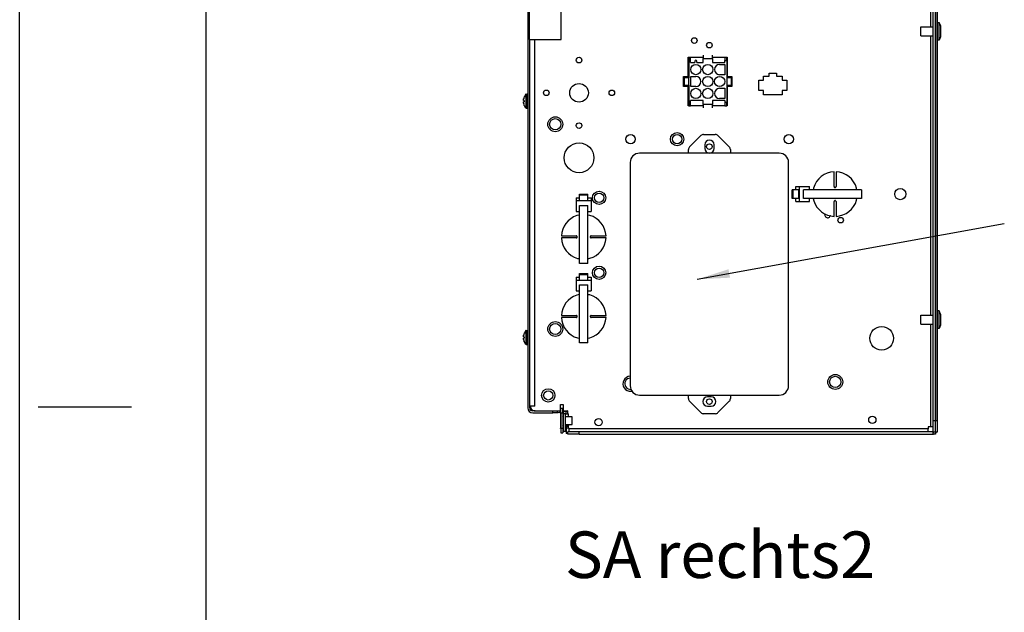
# Model space of a CAD drawing. Units: millimetres. Extents: x -81 to 760, y -224 to 370.
# Drawn here: x -81 to 25, y -98 to -34 of the extents above; entities that cross this region are included whole.
import ezdxf

# ---------------------------------------------------------------- set-up
doc = ezdxf.new("R2010")
doc.units = ezdxf.units.MM
doc.layers.add('1', color=7, linetype='Continuous')
doc.styles.add('CONVERTER_11', font='txt.shx', dxfattribs={"width": 0.9})
doc.dimstyles.get("Standard").update_dxf_attribs({"dimtxt": 0.18, "dimasz": 0.18, "dimexe": 0.18, "dimexo": 0.0625, "dimgap": 0.09, "dimtad": 0, "dimtih": 1, "dimtoh": 1, "dimdec": 4, "dimzin": 0, "dimdsep": 46, "dimtxsty": 'Standard', "dimcen": 0.09, "dimadec": 0, "dimazin": 0, "dimtfac": 1, "dimtdec": 4, "dimtofl": 0, "dimtmove": 0, "dimatfit": 3, "dimfxl": 0, "dimtolj": 1, "dimtzin": 0, "dimarcsym": 0})

# ---------------------------------------------------------------- blocks, each defined once
blk = doc.blocks.new('_tb_frame_A1Q', base_point=(-81.23, -224.26))
at = {"layer": '1', "color": 2, "linetype": 'Continuous'}
for p, q in [((-81.23, -224.26), (-81.23, 369.74)), ((-79.23, -75.76), (-69.23, -75.76))]:
    blk.add_line(p, q, dxfattribs=at)
at = {"layer": '1', "color": 7, "linetype": 'Continuous'}
blk.add_line((-61.23, 364.74), (-61.23, -219.26), dxfattribs=at)
blk = doc.blocks.new('SA_rechts2', base_point=(-30, -160))
at = {"color": 1, "linetype": 'Continuous'}
for p, q in [((84.48, -386.29), (84.48, 93.19)), ((85.73, 33.31), (85.73, -386.29)), ((85.73, -386.29), (85.73, 33.31)), ((86.73, -386.29), (86.73, 33.31)), ((82.88, -24.44), (82.88, -174.64)), ((-133.27, -161.42), (-133.27, -379.44)), ((-132.3, -181.42), (-132.3, -161.42)), ((-115.3, -181.42), (-115.3, -161.42)), ((86.73, -172.29), (87.63, -172.29)), ((87.63, -181.79), (87.63, -172.29)), ((88.37, -174.03), (87.63, -172.29)), ((88.37, -174.03), (88.37, -176.75)), ((77.73, -179.44), (77.73, -174.64)), ((77.73, -174.64), (84.48, -174.64)), ((77.73, -179.44), (84.48, -179.44)), ((82.88, -179.44), (82.88, -329.64)), ((88.37, -176.75), (88.37, -180.05)), ((-132.3, -181.42), (-115.3, -181.42)), ((-132.27, -378.44), (-132.27, -181.42)), ((-132.27, -379.44), (-132.27, -181.42)), ((-129.42, -378.44), (-129.42, -181.42)), ((87.63, -181.79), (86.73, -181.79)), ((88.37, -180.05), (87.63, -181.79)), ((-39.17, -189.84), (-39.17, -191.64)), ((-34.17, -191.64), (-34.17, -189.84)), ((-47.17, -191.04), (-46.87, -191.04)), ((-47.17, -201.29), (-47.17, -191.04)), ((-46.87, -191.04), (-46.87, -192.84)), ((-46.87, -191.04), (-45.87, -191.04)), ((-46.87, -192.84), (-46.87, -202.04)), ((-46.87, -192.84), (-45.87, -192.84)), ((-45.87, -192.84), (-45.87, -191.04)), ((-45.87, -191.04), (-39.17, -191.04)), ((-45.87, -193.84), (-45.87, -192.84)), ((-45.87, -193.84), (-43.57, -193.84)), ((-43.57, -193.14), (-43.57, -193.84)), ((-42.57, -193.84), (-42.57, -193.14)), ((-42.57, -193.84), (-39.17, -193.84)), ((-39.17, -191.64), (-34.17, -191.64)), ((-39.17, -193.84), (-39.17, -191.64)), ((-34.17, -191.04), (-27.47, -191.04)), ((-34.17, -191.64), (-34.17, -193.84)), ((-34.17, -193.84), (-27.47, -193.84)), ((-30.27, -194.89), (-27.52, -194.89)), ((-27.52, -194.89), (-27.52, -200.39)), ((-27.47, -191.04), (-27.47, -192.84)), ((-27.47, -191.04), (-26.47, -191.04)), ((-27.47, -192.84), (-26.47, -192.84)), ((-27.47, -193.84), (-27.47, -192.84)), ((-26.47, -192.84), (-26.47, -191.04)), ((-26.47, -191.04), (-26.17, -191.04)), ((-26.47, -192.84), (-26.47, -202.04)), ((-26.17, -191.04), (-26.17, -201.29)), ((-27.52, -200.39), (-30.27, -200.39)), ((-3.67, -199.54), (0.33, -199.54)), ((-3.67, -201.14), (-3.67, -199.54)), ((0.33, -199.54), (0.33, -201.14)), ((-49.67, -201.29), (-47.17, -201.29)), ((-49.67, -206.79), (-49.67, -201.29)), ((-49.37, -202.04), (-49.37, -206.04)), ((-46.87, -202.04), (-49.37, -202.04)), ((-49.37, -206.04), (-46.87, -206.04)), ((-46.87, -206.04), (-46.87, -202.04)), ((-46.87, -206.04), (-46.87, -215.24)), ((-45.82, -206.79), (-45.82, -201.29)), ((-45.82, -201.29), (-43.07, -201.29)), ((-26.47, -202.04), (-26.47, -206.04)), ((-23.97, -202.04), (-26.47, -202.04)), ((-26.47, -206.04), (-26.47, -215.24)), ((-26.47, -206.04), (-23.97, -206.04)), ((-26.17, -201.29), (-23.67, -201.29)), ((-23.97, -206.04), (-23.97, -202.04)), ((-23.67, -201.29), (-23.67, -206.79)), ((-9.17, -208.94), (-9.17, -203.34)), ((-9.17, -203.34), (-6.67, -203.34)), ((-6.67, -201.14), (-3.67, -201.14)), ((-6.67, -203.34), (-6.67, -201.14)), ((0.33, -201.14), (3.33, -201.14)), ((3.33, -201.14), (3.33, -203.34)), ((3.33, -203.34), (5.83, -203.34)), ((5.83, -203.34), (5.83, -208.94)), ((-134.72, -211.45), (-134.96, -211.86)), ((-134.45, -211.05), (-134.72, -211.45)), ((-134.43, -211.02), (-134.45, -211.05)), ((-134.39, -210.98), (-134.43, -211.02)), ((-134.43, -211.02), (-134.43, -211.02)), ((-134.43, -211.02), (-134.43, -218.18)), ((-134.34, -210.94), (-134.39, -210.98)), ((-134.28, -210.92), (-134.34, -210.94)), ((-134.22, -210.9), (-134.28, -210.92)), ((-134.2, -210.9), (-134.22, -210.9)), ((-134.19, -210.9), (-134.2, -210.9)), ((-134.19, -210.9), (-134.19, -210.9)), ((-134.19, -210.9), (-134.19, -214.68)), ((-134.19, -210.9), (-133.57, -210.9)), ((-133.57, -210.9), (-133.57, -210.91)), ((-133.54, -210.9), (-133.57, -210.9)), ((-133.57, -210.91), (-133.57, -214.77)), ((-133.48, -210.92), (-133.54, -210.9)), ((-133.46, -210.92), (-133.48, -210.92)), ((-133.42, -210.94), (-133.46, -210.92)), ((-133.41, -210.95), (-133.42, -210.94)), ((-133.37, -210.97), (-133.41, -210.95)), ((-133.36, -210.99), (-133.37, -210.97)), ((-133.33, -211.02), (-133.36, -210.99)), ((-133.32, -211.04), (-133.33, -211.02)), ((-133.3, -211.07), (-133.32, -211.04)), ((-133.29, -211.09), (-133.3, -211.07)), ((-133.28, -211.13), (-133.29, -211.09)), ((-133.27, -211.17), (-133.28, -211.13)), ((-133.27, -211.19), (-133.27, -211.17)), ((-133.27, -211.21), (-133.27, -211.19)), ((-47.17, -206.79), (-49.67, -206.79)), ((-47.17, -217.04), (-47.17, -206.79)), ((-43.07, -206.79), (-45.82, -206.79)), ((-30.27, -207.69), (-27.52, -207.69)), ((-27.52, -207.69), (-27.52, -213.19)), ((-26.17, -206.79), (-26.17, -217.04)), ((-23.67, -206.79), (-26.17, -206.79)), ((-6.67, -208.94), (-9.17, -208.94)), ((-6.67, -211.14), (-6.67, -208.94)), ((3.33, -211.14), (-6.67, -211.14)), ((3.33, -208.94), (3.33, -211.14)), ((5.83, -208.94), (3.33, -208.94)), ((-135.57, -213.88), (-135.56, -213.81)), ((-135.57, -213.94), (-135.57, -213.88)), ((-135.57, -213.89), (-135.57, -213.91)), ((-135.57, -213.91), (-135.57, -213.92)), ((-135.57, -213.96), (-135.57, -213.94)), ((-135.57, -213.99), (-135.57, -213.96)), ((-135.57, -213.96), (-135.57, -213.97)), ((-135.57, -213.97), (-135.57, -213.97)), ((-135.57, -214.02), (-135.57, -213.99)), ((-135.57, -214.04), (-135.57, -214.02)), ((-135.57, -214.06), (-135.57, -214.04)), ((-135.56, -214.09), (-135.57, -214.06)), ((-135.57, -214.06), (-135.56, -214.07)), ((-135.57, -215.14), (-135.54, -215.01)), ((-135.56, -215.13), (-135.57, -215.14)), ((-135.57, -215.15), (-135.57, -215.14)), ((-135.57, -215.21), (-135.57, -215.15)), ((-135.57, -215.16), (-135.57, -215.18)), ((-135.57, -215.18), (-135.57, -215.19)), ((-135.57, -215.24), (-135.57, -215.21)), ((-135.57, -215.23), (-135.57, -215.26)), ((-135.57, -215.23), (-135.57, -215.23)), ((-135.57, -215.32), (-135.57, -215.24)), ((-135.57, -215.26), (-135.57, -215.29)), ((-135.57, -215.29), (-135.57, -215.31)), ((-135.57, -215.36), (-135.57, -215.32)), ((-135.57, -215.35), (-135.57, -215.36)), ((-135.57, -215.35), (-135.57, -215.35)), ((-135.56, -215.38), (-135.57, -215.36)), ((-135.56, -213.74), (-135.53, -213.54)), ((-135.55, -213.7), (-135.56, -213.74)), ((-135.56, -213.75), (-135.56, -213.74)), ((-135.56, -213.81), (-135.56, -213.75)), ((-135.56, -213.76), (-135.56, -213.78)), ((-135.56, -213.78), (-135.56, -213.8)), ((-135.56, -214.07), (-135.56, -214.08)), ((-135.55, -214.16), (-135.56, -214.09)), ((-135.56, -214.1), (-135.56, -214.11)), ((-135.56, -214.11), (-135.56, -214.13)), ((-135.55, -215.03), (-135.56, -215.06)), ((-135.56, -215.07), (-135.56, -215.08)), ((-135.56, -215.08), (-135.56, -215.11)), ((-135.56, -215.11), (-135.56, -215.13)), ((-135.56, -215.46), (-135.56, -215.38)), ((-135.56, -215.4), (-135.56, -215.42)), ((-135.56, -215.42), (-135.56, -215.45)), ((-135.55, -215.55), (-135.56, -215.46)), ((-135.56, -215.46), (-135.55, -215.5)), ((-135.54, -213.6), (-135.55, -213.64)), ((-135.55, -213.66), (-135.55, -213.7)), ((-135.54, -214.19), (-135.55, -214.16)), ((-135.55, -214.16), (-135.55, -214.17)), ((-135.55, -214.17), (-135.55, -214.17)), ((-135.55, -215.02), (-135.55, -215.03)), ((-135.55, -215.5), (-135.55, -215.52)), ((-135.52, -215.72), (-135.55, -215.55)), ((-135.54, -213.57), (-135.54, -213.6)), ((-135.53, -214.24), (-135.54, -214.19)), ((-135.54, -214.2), (-135.54, -214.22)), ((-135.54, -214.22), (-135.53, -214.23)), ((-135.54, -214.99), (-135.53, -214.96)), ((-135.53, -214.97), (-135.54, -214.98)), ((-135.54, -214.98), (-135.54, -214.99)), ((-135.54, -215.01), (-135.54, -214.99)), ((-135.54, -215.58), (-135.54, -215.6)), ((-135.54, -215.6), (-135.53, -215.65)), ((-135.53, -213.54), (-135.52, -213.48)), ((-135.44, -214.3), (-135.53, -214.24)), ((-135.53, -214.96), (-135.52, -214.95)), ((-135.52, -213.48), (-135.51, -213.42)), ((-135.52, -214.25), (-135.51, -214.26)), ((-135.52, -214.95), (-135.47, -214.9)), ((-135.51, -214.94), (-135.52, -214.95)), ((-135.5, -215.82), (-135.52, -215.72)), ((-135.51, -213.42), (-135.5, -213.38)), ((-135.51, -214.26), (-135.5, -214.28)), ((-135.5, -214.92), (-135.51, -214.94)), ((-135.5, -213.38), (-135.49, -213.3)), ((-135.47, -215.98), (-135.5, -215.82)), ((-135.49, -213.3), (-135.47, -213.22)), ((-135.48, -213.26), (-135.49, -213.3)), ((-135.49, -215.9), (-135.48, -215.94)), ((-135.47, -213.22), (-135.48, -213.26)), ((-135.48, -215.94), (-135.47, -215.98)), ((-135.47, -213.22), (-135.46, -213.18)), ((-135.47, -214.3), (-135.44, -214.3)), ((-135.47, -214.9), (-135.44, -214.89)), ((-135.44, -214.89), (-135.47, -214.9)), ((-135.44, -216.08), (-135.47, -215.98)), ((-135.46, -213.18), (-135.44, -213.12)), ((-135.44, -214.3), (-135.26, -214.3)), ((-135.26, -214.89), (-135.44, -214.89)), ((-135.17, -212.29), (-135.27, -212.53)), ((-135.27, -212.53), (-135.26, -212.53)), ((-135.26, -216.67), (-135.27, -216.67)), ((-135.17, -216.91), (-135.27, -216.67)), ((-135.26, -214.43), (-135.26, -214.37)), ((-135.26, -214.47), (-135.26, -214.43)), ((-135.26, -214.73), (-135.26, -214.68)), ((-135.26, -214.85), (-135.26, -214.83)), ((-134.96, -211.86), (-135.17, -212.29)), ((-134.43, -212.04), (-134.43, -211.89)), ((-134.43, -212.28), (-134.43, -212.09)), ((-134.43, -212.53), (-134.43, -212.31)), ((-134.19, -214.68), (-134.19, -218.3)), ((-133.57, -214.77), (-133.57, -218.3)), ((-45.87, -215.24), (-46.87, -215.24)), ((-46.87, -215.24), (-46.87, -217.04)), ((-45.87, -215.24), (-45.87, -214.24)), ((-39.17, -214.24), (-45.87, -214.24)), ((-45.87, -217.04), (-45.87, -215.24)), ((-39.17, -216.44), (-39.17, -214.24)), ((-39.17, -216.44), (-39.17, -218.24)), ((-34.17, -216.44), (-39.17, -216.44)), ((-34.17, -214.24), (-34.17, -216.44)), ((-27.47, -214.24), (-34.17, -214.24)), ((-34.17, -218.24), (-34.17, -216.44)), ((-27.52, -213.19), (-30.27, -213.19)), ((-27.47, -214.24), (-27.47, -215.24)), ((-27.47, -215.24), (-27.47, -217.04)), ((-26.47, -215.24), (-27.47, -215.24)), ((-26.47, -217.04), (-26.47, -215.24)), ((-134.96, -217.34), (-135.17, -216.91)), ((-134.72, -217.75), (-134.96, -217.34)), ((-134.45, -218.14), (-134.72, -217.75)), ((-134.43, -218.18), (-134.45, -218.14)), ((-134.43, -218.18), (-134.43, -218.17)), ((-134.39, -218.23), (-134.43, -218.18)), ((-134.34, -218.26), (-134.39, -218.23)), ((-134.28, -218.29), (-134.34, -218.26)), ((-134.22, -218.3), (-134.28, -218.29)), ((-134.19, -218.3), (-134.22, -218.3)), ((-134.19, -218.3), (-133.57, -218.3)), ((-133.57, -218.3), (-133.49, -218.29)), ((-133.49, -218.29), (-133.48, -218.28)), ((-133.48, -218.28), (-133.44, -218.26)), ((-133.44, -218.26), (-133.42, -218.26)), ((-133.42, -218.26), (-133.38, -218.23)), ((-133.38, -218.23), (-133.37, -218.22)), ((-133.37, -218.22), (-133.34, -218.19)), ((-133.34, -218.19), (-133.33, -218.18)), ((-133.33, -218.18), (-133.31, -218.14)), ((-133.31, -218.14), (-133.3, -218.13)), ((-133.3, -218.13), (-133.28, -218.08)), ((-133.28, -218.07), (-133.27, -218)), ((-133.28, -218.08), (-133.28, -218.07)), ((-46.87, -217.04), (-47.17, -217.04)), ((-46.87, -217.04), (-45.87, -217.04)), ((-39.17, -217.04), (-45.87, -217.04)), ((-27.47, -217.04), (-34.17, -217.04)), ((-27.47, -217.04), (-26.47, -217.04)), ((-26.17, -217.04), (-26.47, -217.04)), ((-38.94, -232.54), (-32.6, -232.54)), ((-40.35, -233.12), (-46.43, -239.2)), ((-25.1, -239.2), (-31.18, -233.12)), ((1.73, -242.54), (-73.27, -242.54)), ((-47.02, -242.54), (-47.02, -240.62)), ((-38.27, -238.04), (-38.27, -240.04)), ((-33.27, -240.04), (-33.27, -238.04)), ((-24.52, -240.62), (-24.52, -242.54)), ((-78.27, -247.54), (-78.27, -367.54)), ((6.73, -367.54), (6.73, -247.54)), ((31.23, -260.54), (31.23, -252.55)), ((32.23, -252.55), (32.23, -260.54)), ((8.7, -266.84), (8.7, -262.24)), ((9.13, -262.24), (8.7, -262.24)), ((9.13, -266.84), (9.13, -262.24)), ((11.46, -262.24), (9.13, -262.24)), ((10.7, -262.24), (10.7, -260.54)), ((10.7, -260.54), (12.37, -260.54)), ((12.23, -262.24), (11.46, -262.24)), ((12.23, -266.84), (12.23, -262.24)), ((12.37, -260.54), (12.37, -268.54)), ((12.37, -260.54), (18.03, -260.54)), ((14.79, -266.84), (14.79, -262.24)), ((45.94, -262.24), (14.79, -262.24)), ((18.03, -262.24), (18.03, -260.54)), ((20.18, -261.3), (20.05, -262.24)), ((31.23, -260.54), (31.25, -260.68)), ((31.25, -260.68), (31.27, -260.73)), ((31.27, -260.73), (31.31, -260.81)), ((31.31, -260.81), (31.45, -260.95)), ((31.45, -260.95), (31.48, -260.97)), ((31.48, -260.97), (31.54, -261)), ((31.54, -261), (31.58, -261.02)), ((31.58, -261.02), (31.73, -261.04)), ((31.73, -261.04), (31.88, -261.02)), ((31.88, -261.02), (31.92, -261)), ((31.92, -261), (32.01, -260.95)), ((32.01, -260.95), (32.15, -260.81)), ((32.15, -260.81), (32.19, -260.73)), ((32.19, -260.73), (32.21, -260.68)), ((32.21, -260.68), (32.23, -260.54)), ((43.47, -262.24), (43.25, -261.31)), ((45.94, -262.24), (45.94, -266.84)), ((-107.27, -266.51), (-107.27, -268.18)), ((-107.27, -266.51), (-105.57, -266.51)), ((-107.27, -268.18), (-107.27, -273.84)), ((-99.27, -268.18), (-107.27, -268.18)), ((-105.57, -264.94), (-105.57, -264.51)), ((-105.57, -264.51), (-100.97, -264.51)), ((-105.57, -267.27), (-105.57, -264.94)), ((-105.57, -264.94), (-100.97, -264.94)), ((-105.57, -268.04), (-105.57, -267.27)), ((-105.57, -268.04), (-100.97, -268.04)), ((-100.97, -264.94), (-100.97, -264.51)), ((-100.97, -267.27), (-100.97, -264.94)), ((-100.97, -266.51), (-99.27, -266.51)), ((-100.97, -268.04), (-100.97, -267.27)), ((-99.27, -266.51), (-99.27, -268.18)), ((-99.27, -268.18), (-99.27, -273.84)), ((9.13, -266.84), (8.7, -266.84)), ((11.46, -266.84), (9.13, -266.84)), ((10.7, -268.54), (10.7, -266.84)), ((10.7, -268.54), (12.37, -268.54)), ((12.23, -266.84), (11.46, -266.84)), ((12.37, -268.54), (18.03, -268.54)), ((45.94, -266.84), (14.79, -266.84)), ((18.03, -268.54), (18.03, -266.84)), ((20, -266.84), (20.32, -268.25)), ((31.25, -268.4), (31.23, -268.54)), ((31.23, -276.53), (31.23, -268.54)), ((31.27, -268.35), (31.25, -268.4)), ((31.31, -268.26), (31.27, -268.35)), ((31.45, -268.12), (31.31, -268.26)), ((31.48, -268.1), (31.45, -268.12)), ((31.54, -268.08), (31.48, -268.1)), ((31.58, -268.06), (31.54, -268.08)), ((31.73, -268.04), (31.58, -268.06)), ((31.88, -268.06), (31.73, -268.04)), ((31.92, -268.08), (31.88, -268.06)), ((32.01, -268.12), (31.92, -268.08)), ((32.15, -268.26), (32.01, -268.12)), ((32.19, -268.35), (32.15, -268.26)), ((32.21, -268.4), (32.19, -268.35)), ((32.23, -268.54), (32.21, -268.4)), ((32.23, -268.54), (32.23, -276.53)), ((43.29, -267.78), (43.41, -266.84)), ((-107.27, -273.84), (-105.57, -273.84)), ((-105.57, -301.75), (-105.57, -270.59)), ((-105.57, -270.59), (-100.97, -270.59)), ((-100.97, -301.75), (-100.97, -270.59)), ((-100.97, -273.84), (-99.27, -273.84)), ((-105.57, -275.8), (-106.98, -276.13)), ((-100.03, -275.98), (-100.97, -275.86)), ((26.35, -275.2), (26.38, -275.15)), ((29.18, -276.17), (29.16, -276.24)), ((-115.26, -287.04), (-107.27, -287.04)), ((-107.27, -288.04), (-115.26, -288.04)), ((-107.13, -287.06), (-107.27, -287.04)), ((-107.27, -288.04), (-107.13, -288.02)), ((-107.08, -287.08), (-107.13, -287.06)), ((-107.13, -288.02), (-107.08, -288)), ((-106.99, -287.12), (-107.08, -287.08)), ((-107.08, -288), (-106.99, -287.96)), ((-106.85, -287.26), (-106.99, -287.12)), ((-106.99, -287.96), (-106.85, -287.82)), ((-106.83, -287.29), (-106.85, -287.26)), ((-106.85, -287.82), (-106.81, -287.73)), ((-106.81, -287.35), (-106.83, -287.29)), ((-106.79, -287.39), (-106.81, -287.35)), ((-106.81, -287.73), (-106.79, -287.69)), ((-106.77, -287.54), (-106.79, -287.39)), ((-106.79, -287.69), (-106.77, -287.54)), ((-99.75, -287.39), (-99.77, -287.54)), ((-99.77, -287.54), (-99.75, -287.69)), ((-99.73, -287.35), (-99.75, -287.39)), ((-99.75, -287.69), (-99.73, -287.73)), ((-99.7, -287.29), (-99.73, -287.35)), ((-99.73, -287.73), (-99.68, -287.82)), ((-99.68, -287.26), (-99.7, -287.29)), ((-99.54, -287.12), (-99.68, -287.26)), ((-99.68, -287.82), (-99.54, -287.96)), ((-99.46, -287.08), (-99.54, -287.12)), ((-99.54, -287.96), (-99.46, -288)), ((-99.41, -287.06), (-99.46, -287.08)), ((-99.46, -288), (-99.41, -288.02)), ((-99.27, -287.04), (-99.41, -287.06)), ((-99.41, -288.02), (-99.27, -288.04)), ((-99.27, -287.04), (-91.28, -287.04)), ((-91.28, -288.04), (-99.27, -288.04)), ((-106.51, -299.09), (-105.57, -299.22)), ((-100.97, -299.27), (-100.04, -299.06)), ((-100.97, -301.75), (-105.57, -301.75)), ((-107.27, -309.26), (-107.27, -310.93)), ((-107.27, -309.26), (-105.57, -309.26)), ((-107.27, -310.93), (-107.27, -316.59)), ((-99.27, -310.93), (-107.27, -310.93)), ((-105.57, -307.69), (-105.57, -307.26)), ((-105.57, -307.26), (-100.97, -307.26)), ((-105.57, -309.24), (-105.57, -307.69)), ((-105.57, -307.69), (-100.97, -307.69)), ((-105.57, -310.02), (-105.57, -309.24)), ((-105.57, -310.79), (-105.57, -310.02)), ((-105.57, -310.79), (-100.97, -310.79)), ((-100.97, -307.69), (-100.97, -307.26)), ((-100.97, -309.24), (-100.97, -307.69)), ((-100.97, -310.02), (-100.97, -309.24)), ((-100.97, -309.26), (-99.27, -309.26)), ((-100.97, -310.79), (-100.97, -310.02)), ((-99.27, -309.26), (-99.27, -310.93)), ((-99.27, -310.93), (-99.27, -316.59)), ((-107.27, -316.59), (-105.57, -316.59)), ((-105.57, -344.5), (-105.57, -313.34)), ((-105.57, -313.34), (-100.97, -313.34)), ((-100.97, -344.5), (-100.97, -313.34)), ((-100.97, -316.59), (-99.27, -316.59)), ((-105.57, -318.55), (-106.98, -318.88)), ((-100.03, -318.73), (-100.97, -318.61)), ((87.63, -327.29), (86.73, -327.29)), ((87.63, -336.79), (87.63, -327.29)), ((88.37, -329.03), (87.63, -327.29)), ((-115.26, -329.79), (-107.27, -329.79)), ((-107.27, -330.79), (-115.26, -330.79)), ((-107.13, -329.81), (-107.27, -329.79)), ((-107.27, -330.79), (-107.13, -330.77)), ((-107.08, -329.83), (-107.13, -329.81)), ((-107.13, -330.77), (-107.08, -330.75)), ((-106.99, -329.87), (-107.08, -329.83)), ((-107.08, -330.75), (-106.99, -330.71)), ((-106.85, -330.01), (-106.99, -329.87)), ((-106.99, -330.71), (-106.85, -330.57)), ((-106.83, -330.04), (-106.85, -330.01)), ((-106.85, -330.57), (-106.81, -330.48)), ((-106.81, -330.1), (-106.83, -330.04)), ((-106.79, -330.14), (-106.81, -330.1)), ((-106.81, -330.48), (-106.79, -330.44)), ((-106.77, -330.29), (-106.79, -330.14)), ((-106.79, -330.44), (-106.77, -330.29)), ((-99.75, -330.14), (-99.77, -330.29)), ((-99.77, -330.29), (-99.75, -330.44)), ((-99.73, -330.1), (-99.75, -330.14)), ((-99.75, -330.44), (-99.73, -330.48)), ((-99.7, -330.04), (-99.73, -330.1)), ((-99.73, -330.48), (-99.68, -330.57)), ((-99.68, -330.01), (-99.7, -330.04)), ((-99.54, -329.87), (-99.68, -330.01)), ((-99.68, -330.57), (-99.54, -330.71)), ((-99.46, -329.83), (-99.54, -329.87)), ((-99.54, -330.71), (-99.46, -330.75)), ((-99.41, -329.81), (-99.46, -329.83)), ((-99.46, -330.75), (-99.41, -330.77)), ((-99.27, -329.79), (-99.41, -329.81)), ((-99.41, -330.77), (-99.27, -330.79)), ((-99.27, -329.79), (-91.28, -329.79)), ((-91.28, -330.79), (-99.27, -330.79)), ((77.73, -334.44), (77.73, -329.64)), ((77.73, -329.64), (84.48, -329.64)), ((88.37, -329.03), (88.37, -331.75)), ((88.37, -331.75), (88.37, -335.05)), ((-134.45, -338.05), (-134.72, -338.45)), ((-134.43, -338.02), (-134.45, -338.05)), ((-134.39, -337.98), (-134.43, -338.02)), ((-134.43, -338.02), (-134.43, -338.02)), ((-134.43, -338.02), (-134.43, -345.18)), ((-134.34, -337.94), (-134.39, -337.98)), ((-134.28, -337.92), (-134.34, -337.94)), ((-134.22, -337.9), (-134.28, -337.92)), ((-134.2, -337.9), (-134.22, -337.9)), ((-134.19, -337.9), (-134.2, -337.9)), ((-134.19, -337.9), (-134.19, -337.9)), ((-134.19, -337.9), (-134.19, -341.68)), ((-134.19, -337.9), (-133.57, -337.9)), ((-133.57, -337.9), (-133.57, -337.91)), ((-133.57, -337.9), (-133.54, -337.9)), ((-133.57, -337.91), (-133.57, -341.77)), ((-133.54, -337.9), (-133.48, -337.92)), ((-133.48, -337.92), (-133.46, -337.92)), ((-133.46, -337.92), (-133.42, -337.94)), ((-133.42, -337.94), (-133.41, -337.95)), ((-133.41, -337.95), (-133.37, -337.97)), ((-133.37, -337.97), (-133.36, -337.99)), ((-133.36, -337.99), (-133.33, -338.02)), ((-133.33, -338.02), (-133.32, -338.04)), ((-133.32, -338.04), (-133.3, -338.07)), ((-133.3, -338.07), (-133.29, -338.09)), ((-133.29, -338.09), (-133.28, -338.13)), ((-133.28, -338.13), (-133.27, -338.17)), ((-133.27, -338.17), (-133.27, -338.19)), ((-133.27, -338.19), (-133.27, -338.21)), ((77.73, -334.44), (84.48, -334.44)), ((82.88, -334.44), (82.88, -389.54)), ((87.63, -336.79), (86.73, -336.79)), ((88.37, -335.05), (87.63, -336.79)), ((-135.57, -340.88), (-135.56, -340.81)), ((-135.57, -340.94), (-135.57, -340.88)), ((-135.57, -340.89), (-135.57, -340.91)), ((-135.57, -340.91), (-135.57, -340.92)), ((-135.57, -340.96), (-135.57, -340.94)), ((-135.57, -340.99), (-135.57, -340.96)), ((-135.57, -340.96), (-135.57, -340.97)), ((-135.57, -340.97), (-135.57, -340.97)), ((-135.57, -341.02), (-135.57, -340.99)), ((-135.57, -341.04), (-135.57, -341.02)), ((-135.57, -341.06), (-135.57, -341.04)), ((-135.56, -341.09), (-135.57, -341.06)), ((-135.57, -341.06), (-135.56, -341.07)), ((-135.57, -342.14), (-135.54, -342.01)), ((-135.56, -342.13), (-135.57, -342.14)), ((-135.57, -342.15), (-135.57, -342.14)), ((-135.57, -342.21), (-135.57, -342.15)), ((-135.57, -342.16), (-135.57, -342.18)), ((-135.57, -342.18), (-135.57, -342.19)), ((-135.57, -342.24), (-135.57, -342.21)), ((-135.57, -342.23), (-135.57, -342.26)), ((-135.57, -342.23), (-135.57, -342.23)), ((-135.57, -342.32), (-135.57, -342.24)), ((-135.57, -342.26), (-135.57, -342.29)), ((-135.57, -342.29), (-135.57, -342.31)), ((-135.57, -342.36), (-135.57, -342.32)), ((-135.57, -342.35), (-135.57, -342.36)), ((-135.57, -342.35), (-135.57, -342.35)), ((-135.56, -342.38), (-135.57, -342.36)), ((-135.56, -340.74), (-135.53, -340.54)), ((-135.55, -340.7), (-135.56, -340.74)), ((-135.56, -340.75), (-135.56, -340.74)), ((-135.56, -340.81), (-135.56, -340.75)), ((-135.56, -340.76), (-135.56, -340.78)), ((-135.56, -340.78), (-135.56, -340.8)), ((-135.56, -341.07), (-135.56, -341.08)), ((-135.55, -341.16), (-135.56, -341.09)), ((-135.56, -341.1), (-135.56, -341.11)), ((-135.56, -341.11), (-135.56, -341.13)), ((-135.55, -342.03), (-135.56, -342.06)), ((-135.56, -342.07), (-135.56, -342.08)), ((-135.56, -342.08), (-135.56, -342.11)), ((-135.56, -342.11), (-135.56, -342.13)), ((-135.56, -342.46), (-135.56, -342.38)), ((-135.56, -342.4), (-135.56, -342.42)), ((-135.56, -342.42), (-135.56, -342.45)), ((-135.55, -342.55), (-135.56, -342.46)), ((-135.56, -342.46), (-135.55, -342.5)), ((-135.54, -340.6), (-135.55, -340.64)), ((-135.55, -340.66), (-135.55, -340.7)), ((-135.54, -341.19), (-135.55, -341.16)), ((-135.55, -341.16), (-135.55, -341.17)), ((-135.55, -341.17), (-135.55, -341.17)), ((-135.55, -342.02), (-135.55, -342.03)), ((-135.55, -342.5), (-135.55, -342.52)), ((-135.52, -342.72), (-135.55, -342.55)), ((-135.54, -340.57), (-135.54, -340.6)), ((-135.53, -341.24), (-135.54, -341.19)), ((-135.54, -341.2), (-135.54, -341.22)), ((-135.54, -341.22), (-135.53, -341.23)), ((-135.54, -341.99), (-135.53, -341.96)), ((-135.53, -341.97), (-135.54, -341.98)), ((-135.54, -341.98), (-135.54, -341.99)), ((-135.54, -342.01), (-135.54, -341.99)), ((-135.54, -342.58), (-135.54, -342.6)), ((-135.54, -342.6), (-135.53, -342.65)), ((-135.53, -340.54), (-135.52, -340.48)), ((-135.44, -341.3), (-135.53, -341.24)), ((-135.53, -341.96), (-135.52, -341.95)), ((-135.52, -340.48), (-135.51, -340.42)), ((-135.52, -341.25), (-135.51, -341.26)), ((-135.52, -341.95), (-135.47, -341.9)), ((-135.51, -341.94), (-135.52, -341.95)), ((-135.5, -342.82), (-135.52, -342.72)), ((-135.51, -340.42), (-135.5, -340.38)), ((-135.51, -341.26), (-135.5, -341.28)), ((-135.5, -341.92), (-135.51, -341.94)), ((-135.5, -340.38), (-135.49, -340.3)), ((-135.47, -342.98), (-135.5, -342.82)), ((-135.49, -340.3), (-135.47, -340.22)), ((-135.48, -340.26), (-135.49, -340.3)), ((-135.49, -342.9), (-135.48, -342.94)), ((-135.47, -340.22), (-135.48, -340.26)), ((-135.48, -342.94), (-135.47, -342.98)), ((-135.47, -340.22), (-135.46, -340.18)), ((-135.47, -341.3), (-135.44, -341.3)), ((-135.47, -341.9), (-135.44, -341.89)), ((-135.44, -341.89), (-135.47, -341.9)), ((-135.44, -343.08), (-135.47, -342.98)), ((-135.46, -340.18), (-135.44, -340.12)), ((-135.44, -341.3), (-135.26, -341.3)), ((-135.26, -341.89), (-135.44, -341.89)), ((-135.17, -339.29), (-135.27, -339.53)), ((-135.27, -339.53), (-135.26, -339.53)), ((-135.26, -343.67), (-135.27, -343.67)), ((-135.17, -343.91), (-135.27, -343.67)), ((-135.26, -341.43), (-135.26, -341.37)), ((-135.26, -341.47), (-135.26, -341.43)), ((-135.26, -341.73), (-135.26, -341.68)), ((-135.26, -341.85), (-135.26, -341.83)), ((-134.96, -338.86), (-135.17, -339.29)), ((-134.72, -338.45), (-134.96, -338.86)), ((-134.43, -339.04), (-134.43, -338.89)), ((-134.43, -339.28), (-134.43, -339.09)), ((-134.43, -339.53), (-134.43, -339.31)), ((-134.19, -341.68), (-134.19, -345.3)), ((-133.57, -341.77), (-133.57, -345.3)), ((-106.51, -341.84), (-105.57, -341.97)), ((-100.97, -342.02), (-100.04, -341.81)), ((-134.96, -344.34), (-135.17, -343.91)), ((-134.72, -344.75), (-134.96, -344.34)), ((-134.45, -345.14), (-134.72, -344.75)), ((-134.43, -345.18), (-134.45, -345.14)), ((-134.43, -345.18), (-134.43, -345.17)), ((-134.39, -345.23), (-134.43, -345.18)), ((-134.34, -345.26), (-134.39, -345.23)), ((-134.28, -345.29), (-134.34, -345.26)), ((-134.22, -345.3), (-134.28, -345.29)), ((-134.19, -345.3), (-134.22, -345.3)), ((-134.19, -345.3), (-133.57, -345.3)), ((-133.48, -345.28), (-133.57, -345.3)), ((-133.44, -345.26), (-133.48, -345.28)), ((-133.42, -345.26), (-133.44, -345.26)), ((-133.38, -345.23), (-133.42, -345.26)), ((-133.37, -345.22), (-133.38, -345.23)), ((-133.34, -345.19), (-133.37, -345.22)), ((-133.33, -345.18), (-133.34, -345.19)), ((-133.31, -345.14), (-133.33, -345.18)), ((-133.3, -345.13), (-133.31, -345.14)), ((-133.28, -345.08), (-133.3, -345.13)), ((-133.27, -345), (-133.28, -345.07)), ((-133.28, -345.07), (-133.28, -345.08)), ((-100.97, -344.5), (-105.57, -344.5)), ((-78.27, -362.44), (-78.33, -362.44)), ((-78.27, -363.42), (-78.29, -363.42)), ((-77.87, -369.47), (-77.87, -369.47)), ((-77.77, -370.44), (-77.31, -370.36)), ((-73.27, -372.54), (1.73, -372.54)), ((-47.02, -374.46), (-47.02, -372.54)), ((-34.77, -373.54), (-36.77, -373.54)), ((-24.52, -372.54), (-24.52, -374.46)), ((-132.27, -378.44), (-131.93, -378.44)), ((-131.93, -378.44), (-131.85, -378.44)), ((-131.85, -378.44), (-131.86, -378.51)), ((-129.42, -378.44), (-131.85, -378.44)), ((-115.77, -377.54), (-114.27, -377.54)), ((-115.77, -381.04), (-115.77, -377.54)), ((-115.77, -380.54), (-115.52, -380.54)), ((-115.52, -382.29), (-115.52, -379.79)), ((-114.52, -379.79), (-115.52, -379.79)), ((-114.52, -382.29), (-114.52, -379.79)), ((-114.52, -380.54), (-114.27, -380.54)), ((-114.27, -377.54), (-114.27, -381.04)), ((-46.43, -375.87), (-40.35, -381.95)), ((-36.77, -378.54), (-34.77, -378.54)), ((-31.18, -381.95), (-25.1, -375.87)), ((-129.36, -381.04), (-130.67, -381.04)), ((-130.67, -382.04), (-119.77, -382.04)), ((-129.36, -381.04), (-115.77, -381.04)), ((-119.77, -382.04), (-119.77, -381.04)), ((-117.27, -382.04), (-119.77, -382.04)), ((-117.27, -382.04), (-117.27, -381.04)), ((-117.04, -382), (-117.27, -382.03)), ((-115.52, -381.73), (-117.04, -382)), ((-115.52, -380.72), (-115.77, -380.76)), ((-115.77, -382.12), (-115.77, -385.57)), ((-115.52, -382.56), (-115.77, -382.12)), ((-115.77, -385.57), (-115.77, -390.45)), ((-114.52, -382.29), (-115.52, -382.29)), ((-115.52, -382.29), (-115.52, -390.29)), ((-114.31, -381.52), (-114.52, -381.55)), ((-114.52, -382.29), (-114.52, -390.29)), ((-114.27, -384.29), (-114.52, -383.86)), ((-114.31, -381.52), (-112.82, -381.25)), ((-112.82, -381.25), (-114.31, -381.52)), ((-114.31, -381.52), (-114.13, -382.54)), ((-114.27, -381.04), (-111.77, -381.04)), ((-113.02, -382.54), (-114.27, -382.54)), ((-114.27, -382.54), (-114.27, -392.19)), ((-113.02, -392.19), (-113.02, -382.54)), ((-113.02, -382.54), (-111.97, -382.54)), ((-109.52, -384.29), (-113.02, -384.29)), ((-112.82, -381.25), (-111.77, -381.24)), ((-112.82, -381.25), (-112.81, -382.54)), ((-112.81, -381.25), (-111.77, -381.07)), ((-111.77, -381.07), (-112.81, -381.25)), ((-111.97, -382.54), (-111.77, -382.54)), ((-111.77, -382.54), (-111.77, -381.04)), ((-111.77, -382.54), (-111.66, -382.54)), ((-111.66, -382.54), (-111.42, -382.54)), ((-111.42, -384.29), (-111.42, -382.54)), ((-109.52, -386.29), (-109.52, -384.29)), ((-32.6, -382.54), (-38.94, -382.54)), ((-115.77, -390.45), (-115.52, -390.02)), ((-115.52, -390.29), (-114.52, -390.29)), ((-115.52, -390.29), (-115.52, -392.79)), ((-114.52, -388.72), (-114.27, -388.29)), ((-114.52, -390.29), (-114.52, -392.79)), ((-113.02, -388.29), (-109.52, -388.29)), ((-113.02, -388.87), (-113.02, -388.74)), ((-113.02, -388.9), (-113.02, -388.87)), ((-113.01, -388.98), (-113.02, -388.9)), ((-111.42, -390.29), (-113.02, -390.29)), ((-113.01, -389), (-113.01, -388.98)), ((-113, -389.07), (-113.01, -389)), ((-113, -389.1), (-113, -389.07)), ((-112.95, -389.27), (-113, -389.1)), ((-112.97, -389.21), (-112.99, -389.15)), ((-112.94, -389.3), (-112.95, -389.27)), ((-112.92, -389.33), (-112.94, -389.3)), ((-112.86, -389.42), (-112.92, -389.33)), ((-112.86, -389.42), (-112.89, -389.38)), ((-112.85, -389.43), (-112.86, -389.42)), ((-112.82, -389.46), (-112.85, -389.43)), ((-112.79, -389.48), (-112.82, -389.46)), ((-112.66, -389.42), (-112.81, -389.46)), ((-112.77, -389.49), (-112.79, -389.48)), ((-112.73, -389.51), (-112.77, -389.49)), ((-112.76, -388.29), (-112.75, -389.44)), ((-112.74, -390.29), (-112.72, -393.25)), ((-112.72, -389.51), (-112.73, -389.51)), ((-112.67, -389.53), (-112.72, -389.51)), ((-112.64, -389.53), (-112.67, -389.53)), ((-112.64, -389.41), (-112.66, -389.42)), ((-112.56, -389.39), (-112.64, -389.41)), ((-112.55, -389.54), (-112.64, -389.53)), ((-112.47, -389.36), (-112.56, -389.39)), ((-112.52, -389.54), (-112.55, -389.54)), ((-112.46, -389.53), (-112.52, -389.54)), ((-112.39, -389.33), (-112.47, -389.36)), ((-112.41, -389.53), (-112.46, -389.53)), ((-112.36, -389.51), (-112.41, -389.53)), ((-112.3, -389.29), (-112.39, -389.33)), ((-112.25, -389.48), (-112.36, -389.51)), ((-111.96, -389.13), (-112.3, -389.29)), ((-112.14, -389.43), (-112.25, -389.48)), ((-112.12, -389.42), (-112.14, -389.43)), ((-112.03, -389.37), (-112.12, -389.42)), ((-111.97, -389.34), (-112.03, -389.37)), ((-111.96, -389.33), (-111.97, -389.34)), ((-111.86, -389.07), (-111.96, -389.13)), ((-111.92, -389.3), (-111.96, -389.33)), ((-111.69, -389.1), (-111.92, -389.3)), ((-111.79, -389.03), (-111.86, -389.07)), ((-111.65, -388.94), (-111.79, -389.03)), ((-111.67, -389.07), (-111.69, -389.1)), ((-111.66, -389.07), (-111.67, -389.07)), ((-111.59, -388.98), (-111.66, -389.07)), ((-111.42, -388.74), (-111.65, -388.94)), ((-111.55, -388.94), (-111.59, -388.98)), ((-111.5, -388.87), (-111.55, -388.94)), ((-111.48, -388.83), (-111.5, -388.87)), ((-111.42, -388.74), (-111.48, -388.83)), ((-111.42, -390.29), (-111.42, -388.74)), ((-111.42, -390.29), (-111.02, -390.29)), ((-111.17, -388.29), (-111.17, -388.3)), ((-111.02, -390.69), (-111.02, -390.29)), ((-111.02, -392.29), (-111.02, -390.69)), ((81.73, -390.69), (-111.02, -390.69)), ((-109.52, -388.29), (-109.52, -386.29)), ((82.88, -389.54), (81.73, -389.54)), ((81.73, -389.54), (81.73, -390.69)), ((81.73, -392.29), (81.73, -390.69)), ((84.48, -389.54), (82.88, -389.54)), ((84.48, -392.29), (84.48, -386.29)), ((84.48, -386.29), (85.73, -386.29)), ((85.73, -386.57), (85.73, -386.29)), ((85.73, -386.29), (86.73, -386.29)), ((85.73, -386.46), (85.73, -386.29)), ((85.73, -386.57), (85.73, -386.46)), ((85.73, -386.8), (85.73, -386.57)), ((85.73, -386.97), (85.73, -386.8)), ((85.73, -387.14), (85.73, -386.97)), ((85.73, -387.31), (85.73, -387.14)), ((85.73, -387.48), (85.73, -387.31)), ((85.73, -387.65), (85.73, -387.48)), ((85.73, -387.81), (85.73, -387.65)), ((85.73, -387.98), (85.73, -387.81)), ((85.73, -388.14), (85.73, -387.98)), ((85.73, -388.3), (85.73, -388.14)), ((85.73, -388.47), (85.73, -388.3)), ((85.73, -388.62), (85.73, -388.47)), ((85.73, -388.78), (85.73, -388.62)), ((85.73, -388.93), (85.73, -388.78)), ((85.73, -389.09), (85.73, -388.93)), ((85.73, -389.24), (85.73, -389.09)), ((85.73, -389.39), (85.73, -389.24)), ((85.73, -389.53), (85.73, -389.39)), ((85.73, -389.68), (85.73, -389.53)), ((85.73, -389.81), (85.73, -389.68)), ((85.73, -389.95), (85.73, -389.81)), ((85.73, -390.08), (85.73, -389.95)), ((85.73, -390.22), (85.73, -390.08)), ((85.73, -390.34), (85.73, -390.22)), ((85.73, -390.47), (85.73, -390.34)), ((85.73, -390.59), (85.73, -390.47)), ((85.73, -390.71), (85.73, -390.59)), ((85.73, -390.82), (85.73, -390.71)), ((85.73, -390.93), (85.73, -390.82)), ((85.73, -391.03), (85.73, -390.93)), ((85.73, -391.14), (85.73, -391.03)), ((85.73, -391.24), (85.73, -391.14)), ((85.73, -391.34), (85.73, -391.24)), ((86.73, -392.29), (86.73, -386.29)), ((-115.52, -392.79), (-114.52, -392.79)), ((-115.52, -392.79), (-114.52, -392.79)), ((-113.02, -392.19), (-114.27, -392.19)), ((-111.77, -393.24), (-112.72, -393.25)), ((-105.77, -392.29), (-111.77, -392.29)), ((-111.77, -393.54), (-111.77, -392.29)), ((-105.77, -393.54), (-111.77, -393.54)), ((-105.77, -393.54), (-105.77, -392.29)), ((84.38, -392.29), (-105.77, -392.29)), ((-105.77, -393.54), (84.38, -393.54)), ((84.38, -393.54), (84.38, -392.29)), ((84.38, -392.51), (84.53, -392.49)), ((84.38, -393.52), (84.58, -393.5)), ((85.73, -393.54), (84.38, -393.54)), ((84.48, -392.29), (85.73, -392.29)), ((84.84, -392.38), (84.97, -392.29)), ((85.73, -391.42), (85.73, -391.34)), ((85.73, -391.51), (85.73, -391.42)), ((85.73, -391.59), (85.73, -391.51)), ((85.73, -391.67), (85.73, -391.59)), ((85.73, -391.74), (85.73, -391.67)), ((85.73, -391.82), (85.73, -391.74)), ((85.73, -391.87), (85.73, -391.82)), ((85.73, -391.94), (85.73, -391.87)), ((85.73, -391.99), (85.73, -391.94)), ((85.73, -392.05), (85.73, -391.99)), ((85.73, -392.08), (85.73, -392.05)), ((85.73, -392.13), (85.73, -392.08)), ((85.73, -392.16), (85.73, -392.13)), ((85.73, -392.2), (85.73, -392.16)), ((85.73, -392.22), (85.73, -392.2)), ((85.73, -392.25), (85.73, -392.22)), ((85.73, -392.26), (85.73, -392.25)), ((85.73, -392.28), (85.73, -392.26)), ((85.73, -392.29), (85.73, -392.28)), ((85.73, -392.29), (86.73, -392.29)), ((85.73, -392.29), (85.73, -392.98)), ((85.73, -392.98), (85.73, -393.54))]:
    blk.add_line(p, q, dxfattribs=at)
for centre, radius in [((-43.89, -182.04), 1.5), ((-35.77, -184.54), 1.5), ((-105.77, -192.55), 1.5), ((-43.07, -197.64), 2.75), ((-36.67, -197.64), 2.75), ((-105.77, -210.15), 5), ((-36.67, -204.04), 2.75), ((-30.27, -204.04), 2.75), ((-123.37, -210.15), 1.5), ((-88.17, -210.15), 1.5), ((-43.07, -210.44), 2.75), ((-36.67, -210.44), 2.75), ((-118.52, -227.04), 4.01), ((-118.52, -227.04), 3.03), ((-105.77, -227.75), 1.5), ((-78.12, -235.04), 2.5), ((-53.12, -235.04), 3.57), ((-53.12, -235.04), 2.5), ((6.88, -235.04), 2.5), ((-105.77, -245.04), 8), ((-35.77, -239.04), 1.5), ((-95.02, -266.54), 3.57), ((-95.02, -266.54), 2.5), ((66.73, -264.54), 3), ((34.73, -278.54), 1.5), ((-95.02, -306.79), 3.57), ((-95.02, -306.79), 2.5), ((-118.52, -337.04), 4.01), ((-118.52, -337.04), 3.03), ((56.73, -342.04), 6.35), ((31.81, -365.49), 4.01), ((31.81, -365.49), 3.04), ((-122.27, -372.69), 3.58), ((-122.27, -372.69), 2.5), ((-35.77, -376.04), 1.5), ((-95.27, -387.1), 1.95), ((51.73, -385.82), 1.95)]:
    blk.add_circle(centre, radius, dxfattribs=at)
for centre, radius, start, end in [((-43.07, -193.14), 0.5, 0, 180), ((-30.27, -197.64), 2.75, 90, 270), ((-43.07, -204.04), 2.75, 270, 90), ((-30.27, -210.44), 2.75, 90, 270), ((-129.73, -214.6), 5.9, 159.4859, 165.504), ((-129.73, -214.6), 5.9, 161.7536, 165.5029), ((-129.73, -214.6), 5.9, 194.496, 200.5141), ((-129.73, -214.6), 5.9, 198.2438, 200.5126), ((-129.73, -214.6), 5.53, 176.9403, 183.0597), ((-129.73, -214.6), 5.53, 180.0086, 180.8826), ((-129.73, -214.6), 5.53, 182.6233, 183.0486), ((-38.94, -234.54), 2, 90, 135), ((-32.6, -234.54), 2, 45, 90), ((-35.77, -238.04), 2.5, 0, 180), ((-73.27, -247.54), 5, 90, 180), ((-45.02, -240.62), 2, 135, 180), ((-35.77, -240.04), 2.5, 180, 0), ((-26.52, -240.62), 2, 0, 45), ((1.73, -247.54), 5, 0, 90), ((31.73, -264.54), 12, 92.388, 164.3478), ((31.7, -264.54), 12, 15.6048, 87.4435), ((31.73, -264.54), 12, 198, 267.612), ((31.73, -264.54), 12, 272.388, 344.3478), ((-103.27, -287.54), 12, 108, 177.612), ((-103.27, -287.54), 12, 2.388, 74.3478), ((27.73, -275.79), 1.5, 156.7748, 342.581), ((-103.27, -287.54), 12, 182.388, 254.3478), ((-103.27, -287.5), 12, 285.6049, 357.4435), ((-103.27, -330.29), 12, 108, 177.612), ((-103.27, -330.29), 12, 2.388, 74.3478), ((-103.27, -330.29), 12, 182.388, 254.3478), ((-103.27, -330.25), 12, 285.6049, 357.4435), ((-129.73, -341.6), 5.9, 159.4859, 165.504), ((-129.73, -341.6), 5.9, 161.7536, 165.5029), ((-129.73, -341.6), 5.9, 194.496, 200.5141), ((-129.73, -341.6), 5.9, 198.2438, 200.5126), ((-129.73, -341.6), 5.53, 176.9403, 183.0597), ((-129.73, -341.6), 5.53, 180.0086, 180.8826), ((-129.73, -341.6), 5.53, 182.6233, 183.0486), ((-78.19, -366.45), 4.02, 92.0001, 276), ((-78.19, -366.45), 3.03, 91.9999, 275.9999), ((-73.27, -367.54), 5, 180, 270), ((1.73, -367.54), 5, 270, 0), ((-45.02, -374.46), 2, 180, 225), ((-36.77, -376.04), 2.5, 90, 270), ((-34.77, -376.04), 2.5, 270, 90), ((-26.52, -374.46), 2, 315, 0), ((-130.67, -379.44), 2.6, 180, 270), ((-130.67, -379.44), 1.6, 180, 270), ((-129.36, -378.54), 2.5, 179.2809, 270), ((-38.94, -380.54), 2, 225, 270), ((-32.6, -380.54), 2, 270, 315), ((-113.02, -387.54), 2, 323.13, 337.4995), ((84.13, -390.94), 1.6, 284.5193, 296.1313), ((84.13, -390.94), 2.6, 279.9998, 328.7195)]:
    blk.add_arc(centre, radius, start, end, dxfattribs=at)
at = {"layer": '1', "color": 2}
blk.add_solid([(-25.49, -304.93), (-24.67, -309.47), (-42.3, -310.33)], dxfattribs=at)
at = {"layer": '1', "color": 7, "insert": (-30, -445.84), "char_height": 25, "attachment_point": 2, "line_spacing_factor": 1.320528, "style": 'CONVERTER_11'}
blk.add_mtext('SA rechts2', dxfattribs=at)
at = {"layer": '1', "color": 2, "linetype": 'Continuous', "has_arrowhead": 0}
blk.add_leader([(-42.3, -310.33), (122.59, -280.35)], dimstyle='Standard', dxfattribs=at)

msp = doc.modelspace()

# ---------------------------------------------------------------- block references
msp.add_blockref('_tb_frame_A1Q', (-81.23, -224.26))
at = {"xscale": 0.2, "yscale": 0.2, "zscale": 0.2}
msp.add_blockref('SA_rechts2', (-6, -32), dxfattribs=at)

doc.saveas('drawing.dxf')
